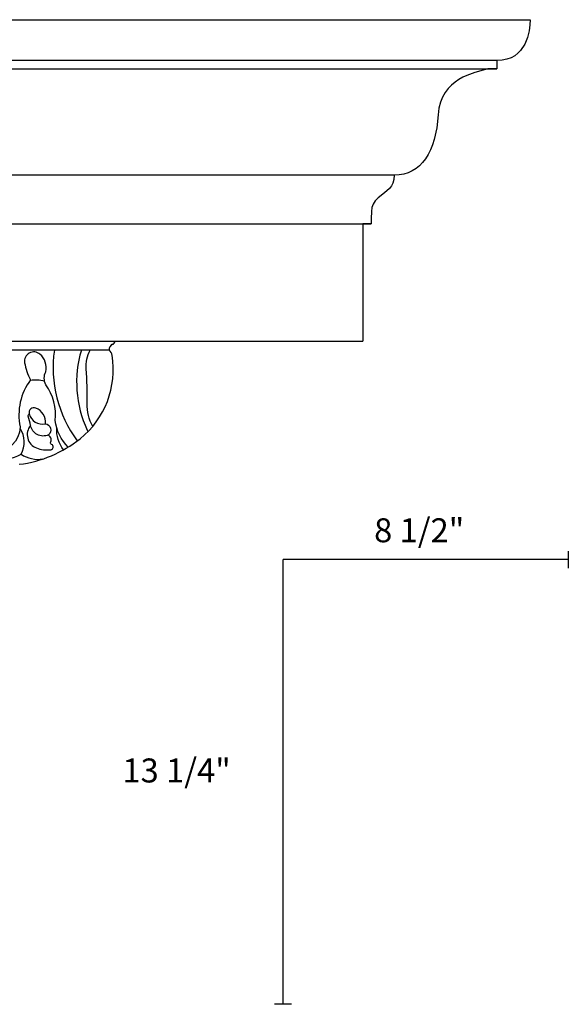
# Model space of a CAD drawing. Units: inches. Extents: x 32.9 to 63.3, y 22.4 to 38.4.
# Drawn here: x 55.9 to 63.3, y 25.1 to 38.3 of the extents above; entities that cross this region are included whole.
import ezdxf

# ---------------------------------------------------------------- set-up
doc = ezdxf.new("R2010")
doc.units = ezdxf.units.IN
doc.header["$MEASUREMENT"] = 0
doc.layers.add('OBJECT', color=7, linetype='Continuous')
doc.styles.get("Standard").update_dxf_attribs({"font": 'TCM_____.TTF'})

# ---------------------------------------------------------------- blocks, each defined once
blk = doc.blocks.new('CR820')
at = {"linetype": 'Continuous'}
blk.add_lwpolyline([(1.355, 2.75), (2.25, 2.75), (2.248, 2.682), (2.237, 2.599), (2.216, 2.509), (2.178, 2.418), (2.122, 2.334), (2.086, 2.297), (2.042, 2.265), (1.994, 2.238), (1.937, 2.218), (1.873, 2.205), (1.8, 2.201), (1.8, 2.089), (1.681, 2.089), (1.505, 2.038), (1.398, 1.999), (1.344, 1.975), (1.291, 1.945), (1.24, 1.91), (1.192, 1.87), (1.147, 1.823), (1.106, 1.77), (1.072, 1.708), (1.044, 1.638), (1.023, 1.559), (1.012, 1.47), (0.993, 1.293), (0.958, 1.134), (0.934, 1.063), (0.907, 0.996), (0.877, 0.934), (0.841, 0.877), (0.803, 0.828), (0.76, 0.783), (0.714, 0.745), (0.664, 0.713), (0.61, 0.688), (0.551, 0.67), (0.489, 0.658), (0.422, 0.654), (0.416, 0.598), (0.402, 0.55), (0.383, 0.51), (0.357, 0.477), (0.29, 0.417), (0.203, 0.352), (0.163, 0.312), (0.137, 0.266), (0.121, 0.218), (0.113, 0.168), (0.112, 0.074), (0.112, 0), (0, 0)], dxfattribs=at)

msp = doc.modelspace()

# ---------------------------------------------------------------- linework, layer by layer
for p, q in [((43.925, 38.331), (62.793, 38.331)), ((62.343, 37.782), (44.37, 37.782)), ((44.37, 37.669), (62.343, 37.669)), ((60.965, 36.235), (42.992, 36.235)), ((42.57, 35.581), (60.655, 35.581)), ((60.543, 35.581), (60.543, 34)), ((42.57, 34), (60.543, 34)), ((59.467, 25.069), (59.467, 31.059)), ((63.307, 31.059), (59.467, 31.059))]:
    msp.add_line(p, q)
at = {"layer": 'OBJECT'}
for p, q in [((57.127, 33.881), (38.826, 33.881)), ((63.307, 31.173), (63.307, 30.945)), ((59.581, 25.069), (59.353, 25.069))]:
    msp.add_line(p, q, dxfattribs=at)
for points in [[(56.576, 32.574, -0.170952), (56.401, 32.931, 0.182278), (56.274, 33.414, -0.236346), (56.274, 33.59, 0.273664), (56.195, 33.825, 0.701525), (55.989, 33.711, 0.084315), (56.068, 33.481, 0.214589), (55.929, 32.846, -0.394153), (55.578, 32.502, 0.897059), (55.572, 32.429, 0.212565), (55.941, 32.478, 0.187954), (56.236, 32.414, 0.187954)], [(56.389, 33.881, 0.196716), (56.698, 32.657, 0.196716)], [(56.752, 33.881, 0.182449), (56.83, 32.804, 0.009995), (56.841, 32.782, 0.009995)], [(56.905, 32.852, -0.124923), (56.83, 33.161, 0.018808), (56.818, 33.626, -0.137903), (56.873, 33.881)], [(56.064, 33.476, -0.099905), (56.256, 33.468, -0.363457)], [(56.268, 32.889, 0.33204), (56.141, 33.1, 0.61458), (56.05, 33.022, 0.409867), (56.268, 32.889, -0.247062)], [(56.268, 32.889, -0.638379), (56.31, 32.738, -0.48175), (56.068, 32.865, 0.022028), (56.038, 32.991, -0.341966), (56.05, 33.022, -0.583719)], [(55.941, 32.478, 0.285791), (55.927, 32.824, -13.85677)], [(56.068, 32.865, 0.513832), (56.147, 32.562, 0.121909), (56.34, 32.538, 0.750021), (56.352, 32.611, -0.422533), (56.34, 32.647, 0.485119), (56.301, 32.734, 4.453418)], [(56.513, 32.536, -0.173247), (56.42, 32.834)]]:
    msp.add_lwpolyline(points, format="xyb", dxfattribs=at)
for centre, radius, start, end in [((57.205, 33.887), 0.0787, 115.1961, 184.2296), ((57.144, 34.017), 0.0652, 295.1961, 345.2129), ((57.045, 33.79), 0.122, 9.4071, 47.8731), ((55.99, 33.616), 1.191, 308.6891, 9.4071), ((55.719, 33.954), 1.624, 277.0141, 308.6891)]:
    msp.add_arc(centre, radius, start, end, dxfattribs=at)

# ---------------------------------------------------------------- block references
msp.add_blockref('CR820', (60.543, 35.581))

# ---------------------------------------------------------------- texts
for s, p in [('8 1/2"', (60.693, 31.292)), ('13 1/4"', (57.305, 28.057))]:
    msp.add_text(s, height=0.3229, dxfattribs=at).set_placement(p)

doc.saveas('drawing.dxf')
